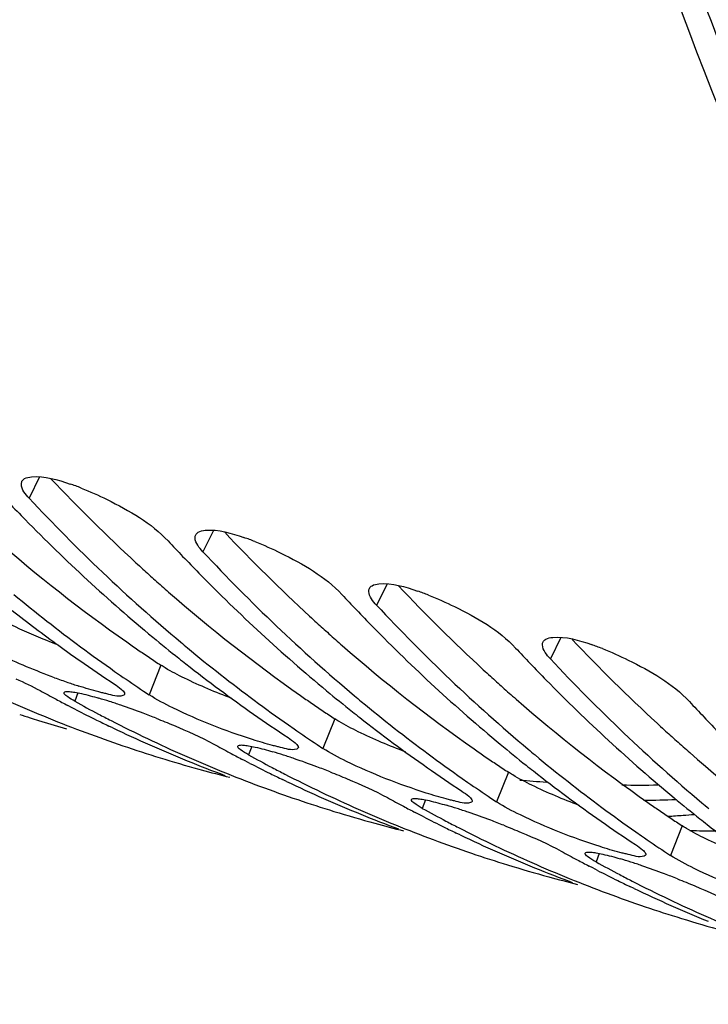
# Model space of a CAD drawing. Units: millimetres. Extents: x 0 to 594, y 0 to 420.
# Drawn here: x 291 to 295, y 51 to 57 of the extents above; entities that cross this region are included whole.
import ezdxf

# ---------------------------------------------------------------- set-up
doc = ezdxf.new("R2010")
doc.units = ezdxf.units.MM
doc.header["$LTSCALE"] = 32.67
doc.layers.get('0').update_dxf_attribs({"linetype": 'CONTINUOUS'})
doc.layers.add('AXES', color=7, linetype='CONTINUOUS')

msp = doc.modelspace()

# ---------------------------------------------------------------- linework, layer by layer
at = {"color": 9, "linetype": 'Continuous'}
for p, q in [((290.673587, 54.009956), (290.612621, 53.886203)), ((291.687762, 53.697511), (291.626795, 53.573758)), ((292.701936, 53.385067), (292.64097, 53.261313)), ((293.716111, 53.072622), (293.655145, 52.948868)), ((291.382091, 52.9108), (291.313089, 52.738158)), ((290.897577, 52.749351), (290.879242, 52.700135)), ((292.396266, 52.598356), (292.327264, 52.425713)), ((291.911751, 52.436906), (291.893417, 52.38769)), ((293.41044, 52.285911), (293.341439, 52.113268)), ((292.925926, 52.124461), (292.907591, 52.075245)), ((294.424615, 51.973466), (294.355613, 51.800823)), ((293.940101, 51.812017), (293.921766, 51.7628))]:
    msp.add_line(p, q, dxfattribs=at)
at = {"color": 7, "linetype": 'Continuous'}
for p, q in [((291.111527, 52.875165), (291.14512, 52.851758)), ((291.27984, 52.760195), (291.313089, 52.738158)), ((290.860325, 52.664427), (290.838558, 52.675739)), ((290.887536, 52.650402), (290.860325, 52.664427)), ((290.667433, 52.588874), (290.829576, 52.538921)), ((291.100946, 52.544802), (291.077522, 52.556016)), ((292.125702, 52.562721), (292.159295, 52.539314)), ((292.294015, 52.44775), (292.327264, 52.425713)), ((291.874499, 52.351982), (291.852732, 52.363294)), ((291.901711, 52.337957), (291.874499, 52.351982)), ((291.6021, 52.304535), (291.617084, 52.300414)), ((292.115121, 52.232357), (292.091697, 52.243571)), ((293.139877, 52.250276), (293.17347, 52.226869)), ((293.308189, 52.135305), (293.341439, 52.113268)), ((292.888674, 52.039537), (292.866907, 52.050849)), ((292.915886, 52.025512), (292.888674, 52.039537)), ((293.129295, 51.919912), (293.105871, 51.931126)), ((294.154052, 51.937831), (294.187644, 51.914424)), ((294.322364, 51.82286), (294.355613, 51.800823)), ((293.902849, 51.727092), (293.881082, 51.738404)), ((293.93006, 51.713067), (293.902849, 51.727092)), ((294.14347, 51.607467), (294.120046, 51.618681))]:
    msp.add_line(p, q, dxfattribs=at)
at = {"color": 3, "linetype": 'Continuous'}
for centre, radius, start, end in [((298.113008, 60.96622), 10.144053, 223.3763187, 227.3136412), ((296.42978, 60.528668), 9.138789, 228.8164035, 234.953084), ((299.127183, 60.653775), 10.144053, 223.3763187, 227.3136412), ((297.849472, 60.686532), 9.759789, 227.3376828, 227.665106), ((297.800947, 60.633195), 9.687681, 227.6648127, 228.2343304), ((297.738745, 60.563525), 9.594284, 228.2342589, 228.8571869), ((300.141357, 60.34133), 10.144053, 223.3763187, 227.3136412), ((297.443955, 60.216223), 9.138789, 228.8164035, 234.953084), ((298.863646, 60.374087), 9.759789, 227.3376828, 227.665106), ((298.815121, 60.320751), 9.687681, 227.6648127, 228.2343304), ((298.75292, 60.25108), 9.594284, 228.2342589, 228.8571869), ((301.155532, 60.028885), 10.144053, 223.3763187, 227.3136412), ((292.244007, 56.870749), 4.110418, 248.2657751, 249.1525169), ((296.1954, 60.206593), 8.740523, 234.9985287, 235.5189063), ((296.164601, 60.161745), 8.686118, 235.5188892, 236.0607673), ((298.45813, 59.903778), 9.138789, 228.8164035, 234.953084), ((296.134687, 60.117297), 8.63254, 236.06078, 236.595637), ((299.877821, 60.061643), 9.759789, 227.3376828, 227.665106), ((299.829296, 60.008306), 9.687681, 227.6648127, 228.2343304), ((299.767094, 59.938635), 9.594284, 228.2342589, 228.8571869), ((297.209575, 59.894148), 8.740523, 234.9985287, 235.5189063), ((297.178776, 59.8493), 8.686118, 235.5188892, 236.0607673), ((299.472304, 59.591333), 9.138789, 228.8164035, 234.953084), ((297.148862, 59.804852), 8.63254, 236.06078, 236.595637), ((300.891996, 59.749198), 9.759789, 227.3376828, 227.665106), ((300.843471, 59.695861), 9.687681, 227.6648127, 228.2343304), ((300.781269, 59.62619), 9.594284, 228.2342589, 228.8571869), ((298.223749, 59.581704), 8.740523, 234.9985287, 235.5189063), ((298.192951, 59.536855), 8.686118, 235.5188892, 236.0607673), ((300.486479, 59.278888), 9.138789, 228.8164035, 234.953084), ((298.163036, 59.492407), 8.63254, 236.06078, 236.595637), ((299.237924, 59.269259), 8.740523, 234.9985287, 235.5189063), ((299.207125, 59.22441), 8.686118, 235.5188892, 236.0607673), ((299.177211, 59.179962), 8.63254, 236.06078, 236.595637), ((294.643775, 60.547585), 8.603625, 268.8372378, 269.3466913), ((294.644304, 60.593724), 8.649766, 269.3466678, 269.8241762)]:
    msp.add_arc(centre, radius, start, end, dxfattribs=at)
at = {"color": 7, "linetype": 'Continuous'}
for centre, radius, start, end in [((290.379237, 52.578686), 1.468399, 68.544904, 71.2175005), ((297.946935, 60.716077), 10.021943, 222.9603437, 229.9408026), ((298.052123, 61.079902), 10.452716, 223.6948737, 224.4393996), ((297.638411, 60.663032), 9.865459, 224.3930568, 230.2835515), ((299.168307, 60.864961), 10.593829, 223.0276665, 223.6950265), ((291.393411, 52.266241), 1.468399, 68.544904, 71.2175005), ((299.066297, 60.767457), 10.452716, 223.6948737, 224.4393996), ((298.96111, 60.403632), 10.021943, 222.9603437, 229.9408026), ((298.652585, 60.350587), 9.865459, 224.3930568, 230.2835515), ((296.391138, 60.398354), 9.19104, 230.3239551, 233.4115102), ((300.182482, 60.552516), 10.593829, 223.0276665, 223.6950265), ((292.407586, 51.953796), 1.468399, 68.544904, 71.2175005), ((300.080472, 60.455012), 10.452716, 223.6948737, 224.4393996), ((299.975284, 60.091187), 10.021943, 222.9603437, 229.9408026), ((296.107317, 60.354986), 9.057769, 231.8630278, 234.0156259), ((299.66676, 60.038142), 9.865459, 224.3930568, 230.2835515), ((297.277869, 60.241569), 9.310884, 230.3329346, 231.5306635), ((296.00165, 60.21056), 8.878815, 234.0197809, 234.9978115), ((296.223858, 60.175297), 8.91223, 233.4202533, 234.996193), ((297.547437, 60.259968), 9.415747, 230.0151985, 230.3345393), ((297.405313, 60.085909), 9.19104, 230.3239551, 233.4115102), ((301.196656, 60.240071), 10.593829, 223.0276665, 223.6950265), ((293.421761, 51.641352), 1.468399, 68.544904, 71.2175005), ((297.213656, 60.161176), 9.207995, 231.532296, 231.8678282), ((300.989459, 59.778742), 10.021943, 222.9603437, 229.9408026), ((295.924495, 60.099995), 8.743992, 234.9963657, 236.5933981), ((297.08828, 59.998914), 9.002945, 231.8578115, 234.9880637), ((301.094647, 60.142567), 10.452716, 223.6948737, 224.4393996), ((292.121889, 56.540946), 3.944943, 249.8205316, 250.9983255), ((296.127022, 60.036868), 8.743291, 235.263925, 236.3313806), ((291.92892, 55.979471), 3.351234, 250.9921591, 252.1659797), ((300.680935, 59.725697), 9.865459, 224.3930568, 230.2835515), ((294.669152, 60.01923), 8.282532, 241.1794351, 241.9140478), ((290.269228, 50.170779), 2.655877, 72.176214, 73.5779618), ((298.292043, 59.929124), 9.310884, 230.3329346, 231.5306635), ((298.561612, 59.947523), 9.415747, 230.0151985, 230.3345393), ((293.747685, 60.043428), 8.031259, 246.1889696, 247.8782951), ((294.651867, 59.986887), 8.24586, 241.9142049, 242.4545949), ((294.867187, 59.947909), 8.27248, 241.179073, 242.2659604), ((289.980429, 49.270215), 3.601615, 71.0953348, 72.1876063), ((289.631774, 48.254883), 4.675141, 69.374769, 71.0844808), ((297.238032, 59.862852), 8.91223, 233.4202533, 234.996193), ((298.419488, 59.773464), 9.19104, 230.3239551, 233.4115102), ((302.210831, 59.927627), 10.593829, 223.0276665, 223.6950265), ((293.001301, 60.164291), 7.926783, 252.0419445, 252.5031511), ((293.000297, 60.161109), 7.923446, 252.5031601, 252.8768698), ((293.731058, 60.002649), 7.987221, 247.878627, 249.5745319), ((294.624595, 59.934018), 8.186371, 242.8386656, 243.770118), ((294.845305, 59.906449), 8.225601, 242.2664812, 242.838928), ((289.478042, 47.838062), 5.119399, 68.4954901, 69.4077646), ((296.938669, 59.787551), 8.743992, 234.9963657, 236.5933981), ((298.227831, 59.848731), 9.207995, 231.5322961, 231.8678282), ((298.102455, 59.686469), 9.002945, 231.8578115, 234.9880637), ((302.108821, 59.830122), 10.452716, 223.6948737, 224.4393996), ((294.608267, 59.900976), 8.149515, 243.7704237, 244.3262647), ((294.819406, 59.855604), 8.16854, 242.8377504, 244.5079392), ((294.583682, 59.849205), 8.092203, 244.50821, 246.1885539), ((293.718763, 59.969682), 7.952037, 249.5746527, 252.8754318), ((297.141196, 59.724423), 8.743291, 235.263925, 236.3313806), ((294.786517, 59.786716), 8.092203, 244.50821, 246.1885539), ((294.559024, 59.793472), 8.031259, 246.1889696, 247.8782951), ((295.683327, 59.706785), 8.282532, 241.1794351, 241.9140478), ((299.306218, 59.616679), 9.310884, 230.3329346, 231.5306635), ((293.716673, 59.963576), 7.945585, 252.8768695, 254.5657795), ((294.761859, 59.730983), 8.031259, 246.1889696, 247.8782951), ((295.666042, 59.674442), 8.24586, 241.9142049, 242.4545949), ((295.881362, 59.635464), 8.27248, 241.179073, 242.2659604), ((291.283403, 49.858334), 2.655877, 72.176214, 73.5779618), ((290.994603, 48.95777), 3.601615, 71.0953348, 72.1876063), ((298.252207, 59.550407), 8.91223, 233.4202533, 234.996193), ((299.575786, 59.635079), 9.415747, 230.0151985, 230.3345393), ((299.433663, 59.461019), 9.19104, 230.3239551, 233.4115102), ((294.542398, 59.752693), 7.987221, 247.878627, 249.5745319), ((295.63877, 59.621573), 8.186371, 242.8386656, 243.770118), ((295.85948, 59.594005), 8.225601, 242.2664812, 242.838928), ((290.645949, 47.942438), 4.675141, 69.374769, 71.0844808), ((290.492217, 47.525617), 5.119399, 68.4954901, 69.4077646), ((297.952844, 59.475106), 8.743992, 234.9963657, 236.5933981), ((299.242006, 59.536286), 9.207995, 231.532296, 231.8678282), ((293.719636, 59.974413), 7.95682, 254.6778882, 255.9227191), ((294.745233, 59.690204), 7.987221, 247.878627, 249.5745319), ((295.622442, 59.588531), 8.149515, 243.7704237, 244.3262647), ((295.833581, 59.543159), 8.16854, 242.8377504, 244.5079392), ((299.11663, 59.374024), 9.002945, 231.8578115, 234.9880637), ((294.73471, 59.662082), 7.957194, 249.5748706, 251.2746617), ((295.597857, 59.53676), 8.092203, 244.50821, 246.1885539), ((298.155371, 59.411978), 8.743291, 235.263925, 236.3313806), ((295.800692, 59.474271), 8.092203, 244.50821, 246.1885539), ((294.730422, 59.649619), 7.944015, 251.2750928, 252.876594), ((295.573199, 59.481027), 8.031259, 246.1889696, 247.8782951), ((296.697502, 59.39434), 8.282532, 241.1794351, 241.9140478), ((296.680217, 59.361997), 8.24586, 241.9142049, 242.4545949), ((292.297578, 49.545889), 2.655877, 72.176214, 73.5779618), ((300.320393, 59.304235), 9.310884, 230.3329346, 231.5306635), ((300.589961, 59.322634), 9.415747, 230.0151985, 230.3345393), ((294.730951, 59.651483), 7.945952, 252.8769041, 254.6777936), ((295.776034, 59.418538), 8.031259, 246.1889696, 247.8782951), ((295.556572, 59.440248), 7.987221, 247.878627, 249.5745319), ((296.895537, 59.323019), 8.27248, 241.179073, 242.2659604), ((296.652945, 59.309128), 8.186371, 242.8386656, 243.770118), ((292.008778, 48.645325), 3.601615, 71.0953348, 72.1876063), ((291.660124, 47.629993), 4.675141, 69.374769, 71.0844808), ((299.266382, 59.237962), 8.91223, 233.4202533, 234.996193), ((293.779067, 61.189032), 9.176997, 273.5119274, 274.0667694), ((293.774727, 61.250437), 9.238556, 274.0666146, 274.4789228), ((294.73381, 59.661968), 7.95682, 254.6778882, 255.9227191), ((295.759407, 59.377759), 7.987221, 247.878627, 249.5745319), ((296.873654, 59.28156), 8.225601, 242.2664812, 242.838928), ((291.506392, 47.213172), 5.119399, 68.4954901, 69.4077646), ((298.967019, 59.162661), 8.743992, 234.9963657, 236.5933981), ((300.25618, 59.223842), 9.207995, 231.532296, 231.8678282), ((300.130804, 59.061579), 9.002945, 231.8578115, 234.9880637), ((296.636616, 59.276086), 8.149515, 243.7704237, 244.3262647), ((296.847756, 59.230714), 8.16854, 242.8377504, 244.5079392), ((296.612032, 59.224315), 8.092203, 244.50821, 246.1885539), ((299.169546, 59.099533), 8.743291, 235.263925, 236.3313806), ((295.748884, 59.349637), 7.957194, 249.5748706, 251.2746617), ((296.814867, 59.161826), 8.092203, 244.50821, 246.1885539), ((295.744597, 59.337175), 7.944015, 251.2750928, 252.876594), ((296.587374, 59.168582), 8.031259, 246.1889696, 247.8782951), ((297.711676, 59.081895), 8.282532, 241.1794351, 241.9140478), ((295.745126, 59.339038), 7.945952, 252.8769041, 254.6777936), ((296.790209, 59.106093), 8.031259, 246.1889696, 247.8782951), ((297.694391, 59.049552), 8.24586, 241.9142049, 242.4545949), ((297.909711, 59.010574), 8.27248, 241.179073, 242.2659604), ((293.311752, 49.233445), 2.655877, 72.176214, 73.5779618), ((293.022953, 48.33288), 3.601615, 71.0953348, 72.1876063), ((292.674298, 47.317548), 4.675141, 69.374769, 71.0844808), ((296.570747, 59.127803), 7.987221, 247.878627, 249.5745319), ((297.667119, 58.996683), 8.186371, 242.8386656, 243.770118), ((297.887829, 58.969115), 8.225601, 242.2664812, 242.838928), ((292.520566, 46.900727), 5.119399, 68.4954901, 69.4077646), ((295.747985, 59.349523), 7.95682, 254.6778882, 255.9227191), ((296.773582, 59.065314), 7.987221, 247.878627, 249.5745319), ((297.650791, 58.963641), 8.149515, 243.7704237, 244.3262647), ((297.86193, 58.918269), 8.16854, 242.8377504, 244.5079392), ((296.763059, 59.037192), 7.957194, 249.5748706, 251.2746617), ((297.626207, 58.91187), 8.092203, 244.50821, 246.1885539), ((297.829041, 58.849381), 8.092203, 244.50821, 246.1885539), ((297.601548, 58.856137), 8.031259, 246.1889696, 247.8782951), ((296.758772, 59.02473), 7.944015, 251.2750928, 252.876594), ((296.759301, 59.026593), 7.945952, 252.8769041, 254.6777936), ((297.804383, 58.793648), 8.031259, 246.1889696, 247.8782951)]:
    msp.add_arc(centre, radius, start, end, dxfattribs=at)
for points, knots in [([(298.253307, 50.93126), (297.704025, 51.38387), (295.447241, 53.727029), (294.224525, 56.886332), (293.648552, 59.336265)], [0, 0, 0, 0, 0.22045639, 1, 1, 1, 1]), ([(290.566934, 53.96684), (290.566833, 53.969976), (290.567253, 53.976114), (290.569223, 53.981966), (290.570543, 53.984609)], [0, 0, 0, 0, 0.51495087, 1, 1, 1, 1]), ([(290.570543, 53.984609), (290.572114, 53.987755), (290.576527, 53.993819), (290.582519, 53.998259), (290.585838, 54.000194)], [0, 0, 0, 0, 0.47783528, 1, 1, 1, 1]), ([(290.585838, 54.000194), (290.597857, 54.007199), (290.69016, 54.0228), (290.7795, 53.993474), (290.852027, 53.96889)], [0, 0, 0, 0, 0.15373383, 1, 1, 1, 1]), ([(290.916336, 53.945332), (290.967515, 53.92527), (291.147563, 53.842949), (291.325866, 53.741335), (291.42396, 53.636247)], [0, 0, 0, 0, 0.27661345, 1, 1, 1, 1]), ([(291.600013, 53.687749), (291.612032, 53.694754), (291.704334, 53.710355), (291.793675, 53.681029), (291.866202, 53.656445)], [0, 0, 0, 0, 0.15373383, 1, 1, 1, 1]), ([(291.581109, 53.654396), (291.581008, 53.657531), (291.581427, 53.663669), (291.583398, 53.669521), (291.584718, 53.672164)], [0, 0, 0, 0, 0.51495087, 1, 1, 1, 1]), ([(291.584718, 53.672164), (291.586289, 53.67531), (291.590702, 53.681374), (291.596693, 53.685814), (291.600013, 53.687749)], [0, 0, 0, 0, 0.47783528, 1, 1, 1, 1]), ([(291.930511, 53.632887), (291.98169, 53.612825), (292.161738, 53.530504), (292.340041, 53.42889), (292.438135, 53.323802)], [0, 0, 0, 0, 0.27661345, 1, 1, 1, 1]), ([(292.595284, 53.341951), (292.595183, 53.345086), (292.595602, 53.351224), (292.597573, 53.357076), (292.598893, 53.359719)], [0, 0, 0, 0, 0.51495087, 1, 1, 1, 1]), ([(292.598893, 53.359719), (292.600464, 53.362865), (292.604876, 53.36893), (292.610868, 53.373369), (292.614187, 53.375304)], [0, 0, 0, 0, 0.47783528, 1, 1, 1, 1]), ([(292.614187, 53.375304), (292.626206, 53.38231), (292.718509, 53.39791), (292.80785, 53.368584), (292.880376, 53.344)], [0, 0, 0, 0, 0.15373383, 1, 1, 1, 1]), ([(292.944685, 53.320442), (292.995864, 53.30038), (293.175912, 53.218059), (293.354216, 53.116446), (293.45231, 53.011357)], [0, 0, 0, 0, 0.27661345, 1, 1, 1, 1]), ([(293.613067, 53.047275), (293.614638, 53.05042), (293.619051, 53.056485), (293.625043, 53.060924), (293.628362, 53.062859)], [0, 0, 0, 0, 0.47783528, 1, 1, 1, 1]), ([(293.628362, 53.062859), (293.640381, 53.069865), (293.732684, 53.085466), (293.822024, 53.056139), (293.894551, 53.031555)], [0, 0, 0, 0, 0.15373383, 1, 1, 1, 1]), ([(293.609458, 53.029506), (293.609357, 53.032641), (293.609777, 53.038779), (293.611747, 53.044631), (293.613067, 53.047275)], [0, 0, 0, 0, 0.51495087, 1, 1, 1, 1]), ([(293.95886, 53.007998), (294.010039, 52.987935), (294.190087, 52.905614), (294.36839, 52.804001), (294.466484, 52.698912)], [0, 0, 0, 0, 0.27661345, 1, 1, 1, 1]), ([(291.110254, 52.800647), (291.124172, 52.791468), (291.145, 52.776363), (291.16516, 52.757764), (291.168823, 52.74897)], [0, 0, 0, 0, 0.63636652, 1, 1, 1, 1]), ([(290.817876, 52.744565), (290.817225, 52.745721), (290.816228, 52.74792), (290.816307, 52.750422), (290.816676, 52.751397)], [0, 0, 0, 0, 0.56001087, 1, 1, 1, 1]), ([(290.816676, 52.751397), (290.817948, 52.754761), (290.830785, 52.758615), (290.84091, 52.757669), (290.848316, 52.757094)], [0, 0, 0, 0, 0.32616684, 1, 1, 1, 1]), ([(290.879242, 52.700135), (290.864924, 52.708013), (290.843667, 52.721012), (290.82231, 52.736689), (290.817876, 52.744565)], [0, 0, 0, 0, 0.64390515, 1, 1, 1, 1]), ([(290.848316, 52.757094), (290.858591, 52.756295), (290.882158, 52.752858), (290.905447, 52.748059), (290.918587, 52.745097)], [0, 0, 0, 0, 0.43346321, 1, 1, 1, 1]), ([(291.066251, 52.743617), (291.058675, 52.745273), (291.042918, 52.74892), (291.027236, 52.752876), (291.019091, 52.755001)], [0, 0, 0, 0, 0.47951699, 1, 1, 1, 1]), ([(291.169473, 52.740712), (291.168091, 52.7372), (291.131312, 52.721255), (291.097015, 52.736891), (291.066251, 52.743617)], [0, 0, 0, 0, 0.10701786, 1, 1, 1, 1]), ([(291.168823, 52.74897), (291.169415, 52.74755), (291.170252, 52.744812), (291.16994, 52.741899), (291.169473, 52.740712)], [0, 0, 0, 0, 0.54669531, 1, 1, 1, 1]), ([(291.354683, 52.601093), (291.388477, 52.587777), (291.50205, 52.541253), (291.614833, 52.491857), (291.690582, 52.450179)], [0, 0, 0, 0, 0.29583871, 1, 1, 1, 1]), ([(292.124429, 52.488202), (292.138347, 52.479023), (292.159175, 52.463918), (292.179334, 52.445319), (292.182998, 52.436525)], [0, 0, 0, 0, 0.63636652, 1, 1, 1, 1]), ([(291.893417, 52.38769), (291.876351, 52.39708), (291.857425, 52.40859), (291.82804, 52.431516), (291.830851, 52.438952)], [0, 0, 0, 0, 0.71015919, 1, 1, 1, 1]), ([(291.830851, 52.438952), (291.832122, 52.442316), (291.84496, 52.44617), (291.855085, 52.445225), (291.862491, 52.444649)], [0, 0, 0, 0, 0.32616684, 1, 1, 1, 1]), ([(291.862491, 52.444649), (291.872766, 52.44385), (291.896333, 52.440413), (291.919621, 52.435614), (291.932761, 52.432652)], [0, 0, 0, 0, 0.43346321, 1, 1, 1, 1]), ([(292.080426, 52.431172), (292.07285, 52.432828), (292.057093, 52.436476), (292.041411, 52.440431), (292.033266, 52.442556)], [0, 0, 0, 0, 0.47951699, 1, 1, 1, 1]), ([(292.183647, 52.428267), (292.182265, 52.424756), (292.145487, 52.40881), (292.11119, 52.424447), (292.080426, 52.431172)], [0, 0, 0, 0, 0.10701786, 1, 1, 1, 1]), ([(292.182998, 52.436525), (292.183589, 52.435105), (292.184427, 52.432367), (292.184114, 52.429454), (292.183647, 52.428267)], [0, 0, 0, 0, 0.54669531, 1, 1, 1, 1]), ([(292.368858, 52.288648), (292.402652, 52.275332), (292.516225, 52.228808), (292.629008, 52.179412), (292.704756, 52.137734)], [0, 0, 0, 0, 0.29583871, 1, 1, 1, 1]), ([(293.138604, 52.175757), (293.152522, 52.166578), (293.17335, 52.151473), (293.193509, 52.132874), (293.197173, 52.12408)], [0, 0, 0, 0, 0.63636652, 1, 1, 1, 1]), ([(292.907591, 52.075245), (292.890525, 52.084635), (292.871599, 52.096145), (292.842214, 52.119071), (292.845025, 52.126508)], [0, 0, 0, 0, 0.71015919, 1, 1, 1, 1]), ([(292.845025, 52.126508), (292.846297, 52.129871), (292.859135, 52.133725), (292.86926, 52.13278), (292.876666, 52.132204)], [0, 0, 0, 0, 0.32616684, 1, 1, 1, 1]), ([(292.876666, 52.132204), (292.886941, 52.131405), (292.910507, 52.127969), (292.933796, 52.123169), (292.946936, 52.120207)], [0, 0, 0, 0, 0.43346321, 1, 1, 1, 1]), ([(293.094601, 52.118727), (293.087025, 52.120383), (293.071267, 52.124031), (293.055585, 52.127986), (293.047441, 52.130111)], [0, 0, 0, 0, 0.47951699, 1, 1, 1, 1]), ([(293.197822, 52.115822), (293.19644, 52.112311), (293.159662, 52.096365), (293.125365, 52.112002), (293.094601, 52.118727)], [0, 0, 0, 0, 0.10701786, 1, 1, 1, 1]), ([(293.197173, 52.12408), (293.197764, 52.12266), (293.198602, 52.119922), (293.198289, 52.117009), (293.197822, 52.115822)], [0, 0, 0, 0, 0.54669531, 1, 1, 1, 1]), ([(293.383033, 51.976203), (293.416827, 51.962887), (293.530399, 51.916363), (293.643183, 51.866967), (293.718931, 51.825289)], [0, 0, 0, 0, 0.29583871, 1, 1, 1, 1]), ([(294.152778, 51.863312), (294.166696, 51.854134), (294.187524, 51.839028), (294.207684, 51.820429), (294.211347, 51.811635)], [0, 0, 0, 0, 0.63636652, 1, 1, 1, 1]), ([(293.921766, 51.7628), (293.9047, 51.77219), (293.885774, 51.7837), (293.856389, 51.806626), (293.8592, 51.814063)], [0, 0, 0, 0, 0.71015919, 1, 1, 1, 1]), ([(293.8592, 51.814063), (293.860472, 51.817426), (293.873309, 51.82128), (293.883434, 51.820335), (293.890841, 51.819759)], [0, 0, 0, 0, 0.32616684, 1, 1, 1, 1]), ([(293.890841, 51.819759), (293.901115, 51.81896), (293.924682, 51.815524), (293.947971, 51.810724), (293.961111, 51.807762)], [0, 0, 0, 0, 0.43346321, 1, 1, 1, 1]), ([(294.108775, 51.806282), (294.101199, 51.807938), (294.085442, 51.811586), (294.06976, 51.815542), (294.061615, 51.817667)], [0, 0, 0, 0, 0.47951699, 1, 1, 1, 1]), ([(294.211997, 51.803378), (294.210615, 51.799866), (294.173837, 51.78392), (294.139539, 51.799557), (294.108775, 51.806282)], [0, 0, 0, 0, 0.10701786, 1, 1, 1, 1]), ([(294.211347, 51.811635), (294.211939, 51.810215), (294.212776, 51.807477), (294.212464, 51.804564), (294.211997, 51.803378)], [0, 0, 0, 0, 0.54669531, 1, 1, 1, 1]), ([(294.397207, 51.663759), (294.431001, 51.650442), (294.544574, 51.603918), (294.657358, 51.554522), (294.733106, 51.512844)], [0, 0, 0, 0, 0.29583871, 1, 1, 1, 1])]:
    msp.add_open_spline(points, degree=3, knots=knots, dxfattribs=at)
at = {"color": 3, "linetype": 'Continuous'}
for points, knots in [([(294.656106, 56.51113), (294.568621, 56.735318), (294.224193, 57.670268), (293.948553, 58.630049), (293.773064, 59.364961)], [0, 0, 0, 0, 0.2415642, 1, 1, 1, 1]), ([(291.407372, 52.894961), (291.402956, 52.897607), (291.394469, 52.902793), (291.386095, 52.90816), (291.382091, 52.9108)], [0, 0, 0, 0, 0.51769895, 1, 1, 1, 1]), ([(292.421547, 52.582516), (292.41713, 52.585162), (292.408644, 52.590349), (292.40027, 52.595715), (292.396266, 52.598356)], [0, 0, 0, 0, 0.51769895, 1, 1, 1, 1]), ([(293.435722, 52.270071), (293.431305, 52.272717), (293.422819, 52.277904), (293.414444, 52.28327), (293.41044, 52.285911)], [0, 0, 0, 0, 0.51769895, 1, 1, 1, 1]), ([(294.449896, 51.957626), (294.44548, 51.960272), (294.436993, 51.965459), (294.428619, 51.970825), (294.424615, 51.973466)], [0, 0, 0, 0, 0.51769895, 1, 1, 1, 1])]:
    msp.add_open_spline(points, degree=3, knots=knots, dxfattribs=at)
at = {"color": 7, "linetype": 'Continuous'}
for points in [[(290.612621, 53.886203), (290.59154, 53.908786), (290.56793, 53.935963), (290.566934, 53.96684)], [(291.626795, 53.573758), (291.605715, 53.596341), (291.582104, 53.623518), (291.581109, 53.654396)], [(292.64097, 53.261313), (292.619889, 53.283896), (292.596279, 53.311073), (292.595284, 53.341951)], [(293.655145, 52.948868), (293.634064, 52.971452), (293.610454, 52.998628), (293.609458, 53.029506)], [(290.761034, 52.838156), (290.651213, 52.878497), (290.542641, 52.922923), (290.437515, 52.974269)], [(290.535009, 52.83171), (290.582829, 52.810145), (290.630447, 52.787912), (290.676407, 52.762624)], [(291.019091, 52.755001), (290.979917, 52.765222), (290.941115, 52.776887), (290.90257, 52.789272)], [(290.918587, 52.745097), (290.952717, 52.737403), (290.986507, 52.728182), (291.020072, 52.71831)], [(291.45169, 52.661825), (291.404298, 52.684973), (291.35712, 52.70912), (291.313089, 52.738158)], [(291.916744, 52.476827), (291.757908, 52.527859), (291.601597, 52.588605), (291.45169, 52.661825)], [(292.033266, 52.442556), (291.994092, 52.452777), (291.955289, 52.464443), (291.916744, 52.476827)], [(291.932761, 52.432652), (291.966892, 52.424958), (292.000682, 52.415737), (292.034247, 52.405865)], [(292.465865, 52.34938), (292.418472, 52.372528), (292.371295, 52.396675), (292.327264, 52.425713)], [(292.930919, 52.164382), (292.772083, 52.215414), (292.615772, 52.27616), (292.465865, 52.34938)], [(293.047441, 52.130111), (293.008267, 52.140333), (292.969464, 52.151998), (292.930919, 52.164382)], [(292.946936, 52.120207), (292.981067, 52.112514), (293.014856, 52.103292), (293.048422, 52.09342)], [(293.48004, 52.036935), (293.432647, 52.060083), (293.385469, 52.084231), (293.341439, 52.113268)], [(293.945094, 51.851937), (293.786257, 51.90297), (293.629947, 51.963716), (293.48004, 52.036935)], [(294.061615, 51.817667), (294.022441, 51.827888), (293.983639, 51.839553), (293.945094, 51.851937)], [(293.961111, 51.807762), (293.995242, 51.800069), (294.029031, 51.790848), (294.062596, 51.780975)], [(294.494214, 51.72449), (294.446822, 51.747638), (294.399644, 51.771786), (294.355613, 51.800823)], [(294.959268, 51.539492), (294.800432, 51.590525), (294.644122, 51.651271), (294.494214, 51.72449)]]:
    msp.add_open_spline(points, degree=3, dxfattribs=at)
at = {"color": 3, "linetype": 'Continuous'}
for points in [[(290.721912, 53.052535), (290.64868, 53.081734), (290.576186, 53.113005), (290.505339, 53.147592)], [(291.519514, 52.835147), (291.481443, 52.853733), (291.443714, 52.873188), (291.407372, 52.894961)], [(291.795359, 52.716991), (291.701881, 52.752594), (291.609402, 52.791264), (291.519514, 52.835147)], [(292.533688, 52.522702), (292.495618, 52.541288), (292.457889, 52.560743), (292.421547, 52.582516)], [(292.809534, 52.404547), (292.716056, 52.440149), (292.623577, 52.478819), (292.533688, 52.522702)], [(293.547863, 52.210257), (293.509792, 52.228843), (293.472064, 52.248298), (293.435722, 52.270071)], [(293.823709, 52.092102), (293.730231, 52.127705), (293.637752, 52.166374), (293.547863, 52.210257)], [(294.562038, 51.897812), (294.523967, 51.916399), (294.486238, 51.935853), (294.449896, 51.957626)], [(294.837883, 51.779657), (294.744405, 51.81526), (294.651926, 51.853929), (294.562038, 51.897812)]]:
    msp.add_open_spline(points, degree=3, dxfattribs=at)
at = {"layer": 'AXES', "color": 9, "linetype": 'Continuous'}
for centre, radius, start, end in [((294.168776, 60.515327), 8.303607, 265.2191155, 266.3009349), ((294.181114, 60.862479), 8.651049, 269.2858877, 270.6724206)]:
    msp.add_arc(centre, radius, start, end, dxfattribs=at)
at = {"layer": 'AXES', "color": 7, "linetype": 'Continuous'}
msp.add_arc((294.078585, 61.045786), 8.923916, 270.7881435, 271.9791941, dxfattribs=at)
for points, knots in [([(304.414183, 107.684061), (303.945236, 107.807673), (302.968523, 107.970475), (301.455367, 107.950355), (299.898499, 107.670592), (297.715958, 106.93416), (294.955363, 105.335279), (291.828136, 102.582861), (288.874128, 99.035437), (286.196651, 94.819148), (283.890113, 90.084617), (282.03865, 85.003663), (280.709845, 79.76169), (279.952166, 74.549989), (279.792756, 69.557938), (280.238333, 64.963174), (281.274485, 60.928108), (282.656715, 58.052913), (284.046446, 56.21594), (285.175966, 55.108559), (286.415464, 54.240405), (287.314461, 53.825341), (287.771668, 53.663626)], [0, 0, 0, 0, 0.02115202, 0.04290746, 0.06569614, 0.0898573, 0.14306809, 0.20347654, 0.2707418, 0.34373519, 0.42080945, 0.49999995, 0.57919045, 0.65626472, 0.72925812, 0.7965234, 0.85693187, 0.91014268, 0.93430385, 0.95709254, 0.97884798, 1, 1, 1, 1]), ([(298.03756, 104.878199), (297.213847, 104.320075), (295.583519, 103.017752), (293.316866, 100.688145), (291.163451, 97.942017), (289.166027, 94.834031), (287.363792, 91.425567), (285.792761, 87.784575), (284.484365, 83.98382), (283.464827, 80.099411), (282.754538, 76.20913), (282.367651, 72.39074), (282.311835, 68.720285), (282.588342, 65.270305), (283.192124, 62.108384), (284.113506, 59.295098), (285.33703, 56.885658), (286.389393, 55.523017), (286.958183, 54.942272)], [0, 0, 0, 0, 0.05367676, 0.1121389, 0.17499754, 0.24161821, 0.31118707, 0.38276462, 0.45533179, 0.52783185, 0.59921058, 0.66845658, 0.73464358, 0.79697724, 0.85485015, 0.90791005, 0.9561471, 1, 1, 1, 1])]:
    msp.add_open_spline(points, degree=3, knots=knots, dxfattribs=at)

doc.saveas('drawing.dxf')
